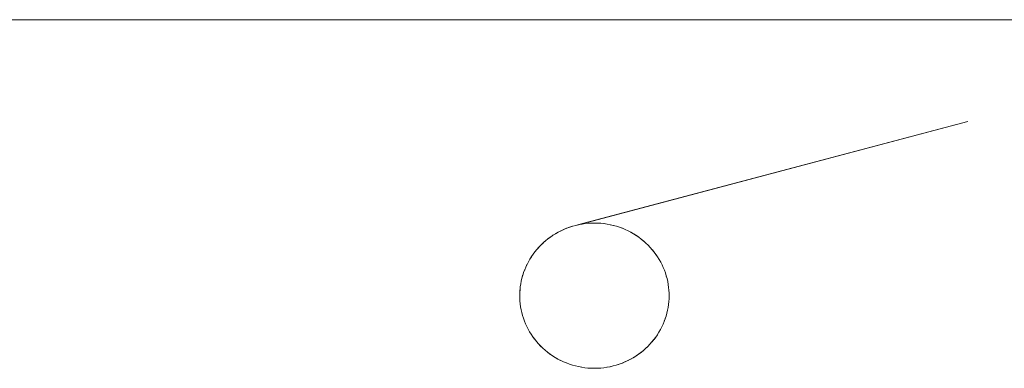
# Model space of a CAD drawing. Units: millimetres. Extents: x -3317 to 3857, y -3394 to 3534.
# Drawn here: x -102 to -36, y 839 to 862 of the extents above; entities that cross this region are included whole.
import ezdxf

# ---------------------------------------------------------------- set-up
doc = ezdxf.new("R2010")
doc.units = ezdxf.units.MM
doc.layers.add('EF-Stair-Plastic Stair', color=7, linetype='Continuous', lineweight=5)
doc.layers.add('Working-None', color=7, linetype='Continuous', lineweight=5)

# ---------------------------------------------------------------- blocks, each defined once
blk = doc.blocks.new('Group')
at = {"layer": 'EF-Stair-Plastic Stair', "color": 252, "linetype": 'Continuous', "lineweight": 5, "transparency": 33554687}
for p, q in [((-973.274, 792.151), (31.533, 792.151)), ((-335.441, 778.157), (-335.336, 778.2)), ((-335.317, 778.208), (-335.316, 778.208)), ((-335.133, 778.275), (-335.12, 778.279)), ((-337.06, 777.074), (-337.042, 777.09)), ((-338.463, 773.887), (-338.462, 773.898)), ((-328.471, 773.494), (-328.47, 773.505)), ((-331.618, 769.184), (-331.617, 769.184)), ((-331.597, 769.192), (-331.493, 769.235))]:
    blk.add_line(p, q, dxfattribs=at)
at = {"layer": 'EF-Stair-Plastic Stair', "color": 252, "linetype": 'Continuous', "lineweight": 5, "transparency": 33554687, "flags": 128}
for points in [[(-335.08, 778.292), (-334.926, 778.341), (-334.92, 778.343), (-334.72, 778.398), (-308.467, 785.352), (-334.515, 778.446), (-334.509, 778.447), (-334.31, 778.484), (-334.298, 778.486), (-334.103, 778.514), (-334.086, 778.516), (-333.895, 778.535), (-333.873, 778.537), (-333.684, 778.548)], [(-338.467, 773.696), (-338.464, 773.536), (-338.453, 773.34), (-338.434, 773.144), (-338.407, 772.949), (-338.372, 772.755), (-338.328, 772.562), (-338.277, 772.372), (-338.218, 772.184), (-338.152, 772), (-338.078, 771.818), (-337.995, 771.637), (-337.905, 771.459), (-337.806, 771.284), (-337.7, 771.112), (-337.587, 770.945), (-337.466, 770.782), (-337.339, 770.624), (-337.206, 770.472), (-337.067, 770.325), (-336.921, 770.185), (-336.768, 770.048), (-336.607, 769.917), (-336.44, 769.792), (-336.268, 769.673), (-336.091, 769.562), (-335.909, 769.458), (-335.723, 769.362), (-335.535, 769.274), (-335.341, 769.194), (-335.143, 769.121), (-334.941, 769.055), (-334.735, 768.998), (-334.527, 768.95), (-334.317, 768.91), (-334.105, 768.879), (-333.894, 768.857), (-333.683, 768.844), (-333.472, 768.839), (-333.274, 768.843), (-333.061, 768.855), (-332.848, 768.877), (-332.636, 768.907), (-332.425, 768.946), (-332.218, 768.994), (-332.014, 769.049), (-331.814, 769.112), (-331.618, 769.184), (-331.424, 769.263), (-331.234, 769.351), (-331.047, 769.446), (-330.864, 769.549), (-330.687, 769.66), (-330.515, 769.777), (-330.349, 769.9), (-330.19, 770.028), (-330.037, 770.162), (-329.891, 770.301), (-329.75, 770.447), (-329.615, 770.599), (-329.487, 770.756), (-329.365, 770.919), (-329.251, 771.085), (-329.145, 771.255), (-329.046, 771.427), (-328.955, 771.603), (-328.872, 771.78), (-328.796, 771.962), (-328.728, 772.147), (-328.667, 772.335), (-328.614, 772.525), (-328.57, 772.718), (-328.533, 772.911), (-328.504, 773.105), (-328.484, 773.299), (-328.471, 773.493), (-328.467, 773.696), (-328.47, 773.861), (-328.481, 774.056), (-328.5, 774.252), (-328.527, 774.447), (-328.563, 774.642), (-328.606, 774.834), (-328.658, 775.025), (-328.717, 775.212), (-328.783, 775.396), (-328.857, 775.578), (-328.94, 775.758), (-329.031, 775.937), (-329.129, 776.112), (-329.236, 776.283), (-329.35, 776.451), (-329.47, 776.614), (-329.597, 776.772), (-329.731, 776.924), (-329.87, 777.07), (-330.016, 777.21), (-330.17, 777.347), (-330.33, 777.478), (-330.497, 777.603), (-330.669, 777.721), (-330.847, 777.832), (-331.029, 777.936), (-331.215, 778.032), (-331.403, 778.12), (-331.597, 778.2), (-331.795, 778.273), (-331.997, 778.338), (-332.203, 778.395), (-332.411, 778.443), (-332.622, 778.482), (-332.833, 778.513), (-333.045, 778.535), (-333.255, 778.548), (-333.467, 778.553), (-333.66, 778.549), (-333.873, 778.536), (-334.086, 778.515), (-334.298, 778.485), (-334.508, 778.446), (-334.716, 778.398), (-334.92, 778.343), (-335.12, 778.279), (-335.316, 778.208), (-335.51, 778.129), (-335.7, 778.041), (-335.887, 777.945), (-336.07, 777.842), (-336.247, 777.732), (-336.419, 777.615), (-336.585, 777.492), (-336.744, 777.364), (-336.896, 777.23), (-337.043, 777.091), (-337.184, 776.944), (-337.318, 776.792), (-337.447, 776.635), (-337.568, 776.473), (-337.682, 776.307), (-337.789, 776.137), (-337.888, 775.964), (-337.978, 775.789), (-338.061, 775.611), (-338.137, 775.43), (-338.206, 775.245), (-338.266, 775.057), (-338.319, 774.866), (-338.364, 774.674), (-338.401, 774.48), (-338.429, 774.286), (-338.45, 774.092), (-338.462, 773.899), (-338.467, 773.696), (-338.464, 773.536), (-338.453, 773.34), (-338.434, 773.144), (-338.407, 772.949), (-338.372, 772.755), (-338.328, 772.562), (-338.277, 772.372), (-338.218, 772.184), (-338.152, 772), (-338.078, 771.818), (-338.075, 771.812), (-337.996, 771.637), (-337.992, 771.631), (-337.905, 771.459), (-337.903, 771.455), (-337.807, 771.283), (-337.704, 771.116), (-337.701, 771.112), (-337.593, 770.952), (-337.587, 770.944), (-337.474, 770.791), (-337.467, 770.781), (-337.346, 770.632), (-337.339, 770.624), (-337.209, 770.475), (-337.206, 770.472), (-337.209, 770.475), (-337.339, 770.624), (-337.346, 770.632), (-337.467, 770.781), (-337.474, 770.791), (-337.587, 770.944), (-337.593, 770.952), (-337.701, 771.112), (-337.704, 771.116), (-337.807, 771.283), (-337.903, 771.455), (-337.905, 771.459), (-337.992, 771.631), (-337.996, 771.637), (-338.075, 771.812), (-338.078, 771.818), (-338.151, 771.999), (-338.152, 772), (-338.218, 772.184), (-338.221, 772.191), (-338.277, 772.372), (-338.28, 772.381), (-338.329, 772.562), (-338.331, 772.571), (-338.372, 772.755), (-338.374, 772.761), (-338.408, 772.949), (-338.408, 772.951), (-338.435, 773.142), (-338.435, 773.144), (-338.453, 773.335), (-338.453, 773.34), (-338.464, 773.53), (-338.464, 773.536), (-338.467, 773.696), (-338.463, 773.887), (-338.462, 773.899), (-338.451, 774.088), (-338.45, 774.092), (-338.431, 774.283), (-338.43, 774.286), (-338.403, 774.476), (-338.402, 774.481), (-338.367, 774.665), (-338.365, 774.674), (-338.324, 774.852), (-338.32, 774.867), (-338.273, 775.038), (-338.267, 775.057), (-338.214, 775.222), (-338.206, 775.245), (-338.147, 775.407), (-338.137, 775.43), (-338.07, 775.591), (-338.061, 775.611), (-337.985, 775.777), (-337.978, 775.789), (-337.891, 775.959), (-337.888, 775.964), (-337.792, 776.134), (-337.79, 776.137), (-337.687, 776.302), (-337.683, 776.307), (-337.575, 776.466), (-337.569, 776.474), (-337.457, 776.624), (-337.447, 776.636), (-337.332, 776.777), (-337.319, 776.793), (-337.2, 776.927), (-337.184, 776.944), (-337.06, 777.074), (-337.043, 777.091), (-336.91, 777.217), (-336.896, 777.23), (-336.752, 777.357), (-336.744, 777.364), (-336.589, 777.49), (-336.585, 777.493), (-336.423, 777.613), (-336.42, 777.616), (-336.254, 777.729), (-336.248, 777.733), (-336.081, 777.837), (-336.07, 777.843), (-335.904, 777.938), (-335.887, 777.946), (-335.721, 778.032), (-335.7, 778.041), (-335.532, 778.119), (-335.51, 778.129), (-335.336, 778.2), (-335.316, 778.208), (-335.133, 778.275), (-335.12, 778.279), (-334.926, 778.341), (-334.92, 778.343), (-334.72, 778.398), (-334.716, 778.399), (-334.515, 778.446), (-334.509, 778.447), (-334.31, 778.484), (-334.298, 778.486), (-334.103, 778.514), (-334.086, 778.516), (-333.895, 778.535), (-333.873, 778.537), (-333.684, 778.548), (-333.66, 778.549), (-333.471, 778.553), (-333.467, 778.553), (-333.66, 778.549), (-333.873, 778.536), (-334.086, 778.515), (-334.298, 778.485), (-334.508, 778.446), (-334.716, 778.398), (-334.92, 778.343), (-335.12, 778.279), (-335.316, 778.208), (-335.51, 778.129), (-335.7, 778.041), (-335.887, 777.945), (-336.07, 777.842), (-336.247, 777.732), (-336.419, 777.615), (-336.585, 777.492), (-336.744, 777.364), (-336.896, 777.23), (-337.043, 777.091), (-337.184, 776.944), (-337.318, 776.792), (-337.447, 776.635), (-337.568, 776.473), (-337.682, 776.307), (-337.789, 776.137), (-337.888, 775.964), (-337.978, 775.789), (-338.061, 775.611), (-338.137, 775.43), (-338.206, 775.245), (-338.266, 775.057), (-338.319, 774.866), (-338.364, 774.674), (-338.401, 774.48), (-338.429, 774.286), (-338.45, 774.092), (-338.462, 773.899), (-338.467, 773.696), (-338.464, 773.536), (-338.464, 773.53), (-338.453, 773.34), (-338.453, 773.335), (-338.435, 773.144), (-338.435, 773.142), (-338.408, 772.951), (-338.408, 772.949), (-338.374, 772.761), (-338.372, 772.755), (-338.331, 772.571), (-338.329, 772.562), (-338.28, 772.381), (-338.277, 772.372), (-338.221, 772.191), (-338.218, 772.184), (-338.152, 772), (-338.151, 771.999)], [(-333.534, 778.551), (-333.471, 778.553), (-333.469, 778.553)], [(-333.255, 778.548), (-333.253, 778.548), (-333.045, 778.535), (-333.032, 778.534), (-332.833, 778.514), (-332.818, 778.512), (-332.622, 778.483), (-332.608, 778.481), (-332.411, 778.444), (-332.402, 778.442), (-332.203, 778.396), (-332.199, 778.395), (-331.998, 778.339), (-331.997, 778.339), (-331.799, 778.275), (-331.795, 778.273), (-331.601, 778.202), (-331.597, 778.2)], [(-333.255, 778.548), (-333.253, 778.548), (-333.045, 778.535), (-333.032, 778.534), (-332.833, 778.514), (-332.818, 778.512), (-332.622, 778.483), (-332.608, 778.481), (-332.411, 778.444), (-332.402, 778.442), (-332.203, 778.396), (-332.199, 778.395), (-331.998, 778.339), (-331.997, 778.339), (-331.799, 778.275), (-331.795, 778.273), (-331.601, 778.202), (-331.597, 778.2), (-331.795, 778.273), (-331.997, 778.338), (-332.203, 778.395), (-332.411, 778.443), (-332.622, 778.482), (-332.833, 778.513), (-333.045, 778.535), (-333.255, 778.548)], [(-336.589, 777.49), (-336.585, 777.493), (-336.423, 777.613), (-336.42, 777.616), (-336.254, 777.729), (-336.248, 777.733), (-336.081, 777.837), (-336.07, 777.843), (-335.904, 777.938), (-335.887, 777.946), (-335.721, 778.032), (-335.7, 778.041), (-335.532, 778.119), (-335.515, 778.126)], [(-331.403, 778.12), (-331.402, 778.119), (-331.403, 778.12), (-331.215, 778.032), (-331.029, 777.936), (-330.847, 777.832), (-330.669, 777.721), (-330.497, 777.603), (-330.33, 777.478), (-330.17, 777.347), (-330.016, 777.21), (-329.87, 777.07)], [(-329.87, 777.07), (-330.016, 777.21), (-330.019, 777.214), (-330.169, 777.347), (-330.172, 777.35), (-330.329, 777.478), (-330.33, 777.479), (-330.492, 777.6), (-330.496, 777.604), (-330.66, 777.716), (-330.669, 777.722), (-330.834, 777.826), (-330.847, 777.833), (-331.015, 777.929), (-331.029, 777.936), (-331.205, 778.027), (-331.215, 778.032), (-331.402, 778.119), (-331.215, 778.032), (-331.205, 778.027), (-331.029, 777.936), (-331.015, 777.929), (-330.847, 777.833), (-330.834, 777.826), (-330.669, 777.722), (-330.66, 777.716), (-330.496, 777.604), (-330.492, 777.6), (-330.33, 777.479), (-330.329, 777.478), (-330.172, 777.35), (-330.169, 777.347), (-330.019, 777.214), (-330.016, 777.21), (-329.87, 777.07), (-329.87, 777.069)], [(-336.972, 777.158), (-336.91, 777.217), (-336.896, 777.23)], [(-336.826, 777.291), (-336.752, 777.357), (-336.744, 777.364)], [(-338.462, 773.899), (-338.451, 774.088), (-338.45, 774.092), (-338.431, 774.283), (-338.43, 774.286), (-338.403, 774.476), (-338.402, 774.481), (-338.367, 774.665), (-338.365, 774.674), (-338.324, 774.852), (-338.32, 774.867), (-338.273, 775.038), (-338.267, 775.057), (-338.214, 775.222), (-338.206, 775.245), (-338.147, 775.407), (-338.137, 775.43), (-338.07, 775.591), (-338.061, 775.611), (-337.985, 775.777), (-337.978, 775.789), (-337.891, 775.959), (-337.888, 775.964), (-337.792, 776.134), (-337.79, 776.137), (-337.687, 776.302), (-337.683, 776.307), (-337.575, 776.466), (-337.569, 776.474), (-337.457, 776.624), (-337.447, 776.636), (-337.332, 776.777), (-337.319, 776.793), (-337.2, 776.927), (-337.184, 776.944)], [(-329.731, 776.924), (-329.725, 776.917), (-329.731, 776.924), (-329.597, 776.772), (-329.47, 776.614), (-329.35, 776.451), (-329.236, 776.283), (-329.129, 776.112), (-329.031, 775.937), (-328.94, 775.758), (-328.857, 775.578), (-328.859, 775.581), (-328.94, 775.759), (-328.941, 775.762), (-329.03, 775.937), (-329.03, 775.937), (-329.126, 776.109), (-329.129, 776.112), (-329.229, 776.276), (-329.235, 776.284), (-329.34, 776.44), (-329.349, 776.452), (-329.459, 776.601), (-329.47, 776.614), (-329.587, 776.76), (-329.597, 776.772), (-329.725, 776.917), (-329.597, 776.772), (-329.587, 776.76), (-329.47, 776.614), (-329.459, 776.601), (-329.349, 776.452), (-329.34, 776.44), (-329.235, 776.284), (-329.229, 776.276), (-329.129, 776.112), (-329.126, 776.109), (-329.03, 775.937), (-329.03, 775.937), (-328.941, 775.762), (-328.94, 775.759), (-328.859, 775.581), (-328.858, 775.578), (-328.783, 775.396), (-328.782, 775.394), (-328.717, 775.212), (-328.713, 775.202), (-328.717, 775.212), (-328.658, 775.025), (-328.606, 774.834), (-328.563, 774.642), (-328.527, 774.447), (-328.5, 774.252), (-328.481, 774.056), (-328.47, 773.861), (-328.467, 773.696), (-328.47, 773.505), (-328.471, 773.493), (-328.467, 773.696), (-328.47, 773.861), (-328.47, 773.862), (-328.48, 774.056), (-328.48, 774.057), (-328.499, 774.25), (-328.499, 774.252), (-328.525, 774.441), (-328.526, 774.447), (-328.56, 774.631), (-328.562, 774.642), (-328.602, 774.821), (-328.606, 774.834), (-328.653, 775.011), (-328.657, 775.025), (-328.713, 775.202), (-328.657, 775.025), (-328.653, 775.011), (-328.606, 774.834), (-328.602, 774.821), (-328.562, 774.642), (-328.56, 774.631), (-328.526, 774.447), (-328.525, 774.441), (-328.499, 774.252), (-328.499, 774.25), (-328.48, 774.057), (-328.48, 774.056), (-328.47, 773.862), (-328.47, 773.861), (-328.467, 773.696)], [(-329.75, 770.447), (-329.734, 770.464), (-329.615, 770.599), (-329.601, 770.614), (-329.486, 770.756), (-329.476, 770.768), (-329.365, 770.918), (-329.358, 770.926), (-329.25, 771.084), (-329.247, 771.089), (-329.144, 771.254), (-329.142, 771.258), (-329.046, 771.427), (-329.042, 771.433), (-328.955, 771.603), (-328.949, 771.615), (-328.872, 771.78), (-328.955, 771.603), (-328.949, 771.615), (-328.873, 771.78), (-328.863, 771.8), (-328.796, 771.962), (-328.872, 771.78), (-328.863, 771.8), (-328.797, 771.962), (-328.787, 771.985), (-328.728, 772.147), (-328.72, 772.169), (-328.667, 772.335), (-328.661, 772.354), (-328.613, 772.525), (-328.609, 772.539), (-328.568, 772.717), (-328.566, 772.727), (-328.532, 772.911), (-328.531, 772.916), (-328.503, 773.105), (-328.503, 773.108), (-328.483, 773.299), (-328.483, 773.304), (-328.471, 773.493), (-328.484, 773.299), (-328.504, 773.105), (-328.533, 772.911), (-328.57, 772.718), (-328.614, 772.525), (-328.667, 772.335), (-328.728, 772.147), (-328.796, 771.962), (-328.787, 771.985), (-328.728, 772.147), (-328.72, 772.169), (-328.667, 772.335), (-328.661, 772.354), (-328.613, 772.525), (-328.609, 772.539), (-328.568, 772.717), (-328.566, 772.727), (-328.532, 772.911), (-328.531, 772.916), (-328.503, 773.105), (-328.503, 773.108), (-328.483, 773.299), (-328.483, 773.304), (-328.471, 773.493)], [(-338.078, 771.818), (-337.995, 771.637), (-337.905, 771.459), (-337.806, 771.284), (-337.7, 771.112), (-337.587, 770.945), (-337.466, 770.782), (-337.339, 770.624), (-337.206, 770.472)], [(-329.891, 770.301), (-329.874, 770.318), (-329.75, 770.447), (-329.734, 770.464), (-329.615, 770.599), (-329.601, 770.614), (-329.486, 770.756), (-329.476, 770.768), (-329.365, 770.918), (-329.358, 770.926), (-329.25, 771.084), (-329.247, 771.089), (-329.144, 771.254), (-329.142, 771.258), (-329.046, 771.427), (-329.042, 771.433), (-328.955, 771.603), (-329.046, 771.427), (-329.145, 771.255), (-329.251, 771.085), (-329.365, 770.919), (-329.487, 770.756), (-329.615, 770.599), (-329.75, 770.447), (-329.891, 770.301), (-329.874, 770.318)], [(-337.206, 770.472), (-337.066, 770.326), (-337.064, 770.323), (-337.067, 770.325), (-336.921, 770.185), (-336.915, 770.178), (-336.768, 770.048), (-336.762, 770.043), (-336.608, 769.916), (-336.605, 769.914), (-336.442, 769.792), (-336.441, 769.791), (-336.274, 769.676), (-336.269, 769.673), (-336.1, 769.566), (-336.091, 769.561), (-335.918, 769.463), (-335.909, 769.458), (-335.729, 769.365), (-335.723, 769.362), (-335.535, 769.274), (-335.723, 769.362), (-335.909, 769.458), (-336.091, 769.562), (-336.268, 769.673), (-336.44, 769.792), (-336.607, 769.917), (-336.768, 770.048), (-336.921, 770.185)], [(-337.064, 770.323), (-336.921, 770.185), (-337.064, 770.323)], [(-336.921, 770.185), (-336.915, 770.178), (-336.768, 770.048), (-336.762, 770.043), (-336.608, 769.916), (-336.605, 769.914), (-336.442, 769.792), (-336.441, 769.791), (-336.274, 769.676), (-336.269, 769.673), (-336.1, 769.566), (-336.091, 769.561), (-335.918, 769.463), (-335.909, 769.458), (-335.729, 769.365), (-335.723, 769.362), (-335.534, 769.274), (-335.532, 769.273), (-335.535, 769.274), (-335.341, 769.194), (-335.333, 769.19), (-335.341, 769.194), (-335.532, 769.273), (-335.341, 769.194), (-335.143, 769.121), (-334.941, 769.055), (-334.735, 768.998), (-334.527, 768.95), (-334.317, 768.91), (-334.105, 768.879), (-333.894, 768.857), (-333.683, 768.844), (-333.894, 768.857), (-333.901, 768.857), (-334.105, 768.879), (-334.116, 768.88), (-334.317, 768.909), (-334.326, 768.911), (-334.527, 768.949), (-334.532, 768.95), (-334.735, 768.997), (-334.736, 768.997), (-334.936, 769.053), (-334.941, 769.055), (-335.135, 769.117), (-335.143, 769.12), (-335.135, 769.117), (-334.941, 769.055), (-334.936, 769.053), (-334.736, 768.997), (-334.735, 768.997), (-334.532, 768.95), (-334.527, 768.949), (-334.326, 768.911), (-334.317, 768.909), (-334.116, 768.88), (-334.105, 768.879), (-333.901, 768.857), (-333.894, 768.857), (-333.683, 768.844), (-333.681, 768.844), (-333.472, 768.839), (-333.683, 768.844)], [(-331.424, 769.263), (-331.402, 769.273), (-331.233, 769.351), (-331.213, 769.36), (-331.046, 769.446), (-331.03, 769.454), (-330.864, 769.549), (-330.852, 769.555), (-330.686, 769.659), (-330.679, 769.663), (-330.514, 769.776), (-330.51, 769.778), (-330.348, 769.899), (-330.345, 769.902), (-330.19, 770.028), (-330.182, 770.034), (-330.037, 770.162), (-330.19, 770.028), (-330.349, 769.9), (-330.515, 769.777), (-330.687, 769.66), (-330.864, 769.549), (-331.047, 769.446), (-331.234, 769.351), (-331.424, 769.263)], [(-330.19, 770.028), (-330.182, 770.034), (-330.107, 770.1)], [(-330.038, 770.162), (-330.024, 770.174), (-329.891, 770.301), (-330.037, 770.162), (-330.024, 770.174), (-329.962, 770.233)], [(-331.418, 769.266), (-331.402, 769.273), (-331.233, 769.351), (-331.213, 769.36), (-331.046, 769.446), (-331.03, 769.454), (-330.864, 769.549), (-330.852, 769.555), (-330.686, 769.659), (-330.679, 769.663), (-330.514, 769.776), (-330.51, 769.778), (-330.348, 769.899), (-330.345, 769.902)], [(-333.894, 768.857), (-333.683, 768.844), (-333.681, 768.844), (-333.625, 768.843)], [(-333.472, 768.839), (-333.274, 768.843), (-333.463, 768.839), (-333.472, 768.839)], [(-333.467, 768.839), (-333.463, 768.839), (-333.366, 768.841)], [(-333.274, 768.843), (-333.249, 768.844), (-333.061, 768.855), (-333.039, 768.856), (-332.848, 768.876), (-332.831, 768.878), (-332.635, 768.906), (-332.624, 768.908), (-332.425, 768.945), (-332.419, 768.946), (-332.218, 768.993), (-332.213, 768.994), (-332.014, 769.049), (-332.008, 769.05), (-331.814, 769.112), (-332.014, 769.049), (-332.218, 768.994), (-332.425, 768.946), (-332.636, 768.907), (-332.848, 768.877), (-333.061, 768.855), (-333.274, 768.843)], [(-333.249, 768.844), (-333.061, 768.855), (-333.039, 768.856), (-332.848, 768.876), (-332.831, 768.878), (-332.635, 768.906), (-332.624, 768.908), (-332.425, 768.945), (-332.419, 768.946), (-332.218, 768.993), (-332.213, 768.994), (-332.014, 769.049), (-332.008, 769.05), (-331.854, 769.1)], [(-331.814, 769.113), (-331.801, 769.117), (-331.618, 769.184), (-331.814, 769.112), (-331.801, 769.117)], [(-331.618, 769.184), (-331.424, 769.263), (-331.597, 769.192), (-331.618, 769.184)]]:
    blk.add_lwpolyline(points, dxfattribs=at)

msp = doc.modelspace()

# ---------------------------------------------------------------- block references
at = {"layer": 'Working-None'}
msp.add_blockref('Group', (270, 70), dxfattribs=at)

doc.saveas('drawing.dxf')
